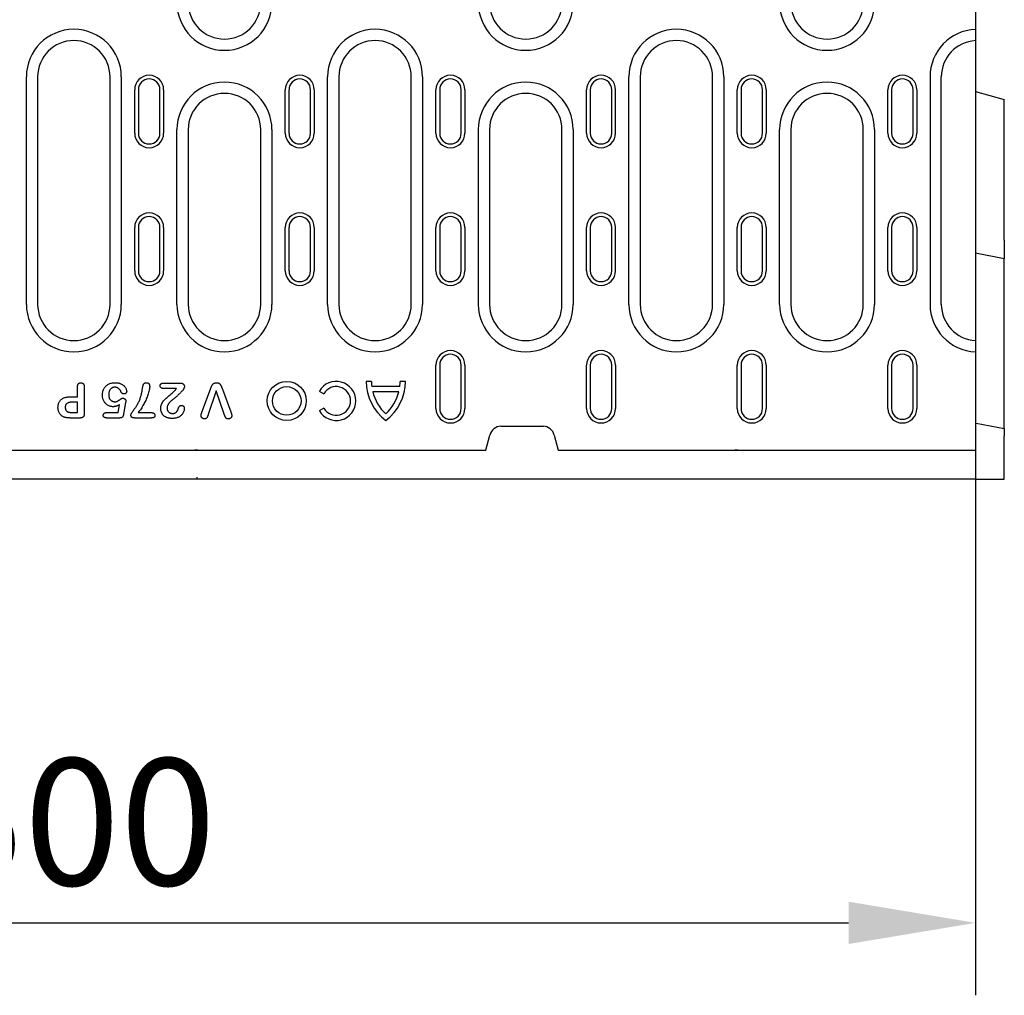
# Model space of a CAD drawing. Units: millimetres. Extents: x 1992 to 10704, y 1097 to 5910.
# Drawn here: x 9417 to 9689, y 4183 to 4453 of the extents above; entities that cross this region are included whole.
import ezdxf

# ---------------------------------------------------------------- set-up
doc = ezdxf.new("R2010")
doc.units = ezdxf.units.MM
for name, color, linetype in [('BEMASS', 3, 'Continuous'), ('DUENN-18', 94, 'Continuous'), ('SICHTBAR', 7, 'Continuous')]:
    doc.layers.add(name, color=color, linetype=linetype)
doc.styles.add('BEMSTIL', font='arial.ttf')
doc.dimstyles.new('BEMASS', dxfattribs={"dimscale": 10, "dimtxt": 3.5, "dimasz": 3.5, "dimexe": 2, "dimexo": 0, "dimgap": 1, "dimtad": 1, "dimdec": 0, "dimtxsty": 'BEMSTIL', "dimcen": 3, "dimclrd": 3, "dimclre": 3, "dimclrt": 4, "dimadec": 0, "dimazin": 0, "dimtfac": 0.875, "dimtdec": 0, "dimtmove": 0, "dimatfit": 0, "dimfxl": 1, "dimtolj": 1, "dimlwd": 25, "dimlwe": 25, "dimarcsym": 0})

# ---------------------------------------------------------------- blocks, each defined once
blk = doc.blocks.new('*D142')
at = {"layer": 'BEMASS', "color": 3, "lineweight": 25, "transparency": 16777216}
for p, q in [((9681.25, 4325.98), (9681.25, 4183.46)), ((9182.25, 4203.46), (9182.25, 4223.46)), ((9217.25, 4203.46), (9646.25, 4203.46))]:
    blk.add_line(p, q, dxfattribs=at)
at = {"layer": 'BEMASS', "color": 3, "transparency": 16777216}
for points in [[(9217.25, 4209.29), (9217.25, 4197.62), (9182.25, 4203.46)], [(9646.25, 4209.29), (9646.25, 4197.62), (9681.25, 4203.46)]]:
    blk.add_solid(points, dxfattribs=at)
at = {"layer": 'Defpoints', "color": 0, "transparency": 16777216}
for p in [(9681.25, 4325.98), (9182.25, 4203.46), (9681.25, 4203.46)]:
    blk.add_point(p, dxfattribs=at)
at = {"layer": 'BEMASS', "color": 4, "transparency": 16777216, "insert": (9431.75, 4231.33), "char_height": 35, "attachment_point": 5, "style": 'BEMSTIL'}
blk.add_mtext('\\A1;500', dxfattribs=at)

msp = doc.modelspace()

# ---------------------------------------------------------------- linework, layer by layer
at = {"layer": 'DUENN-18'}
for p, q in [((9419.14, 4374.23), (9419.14, 4437.06)), ((9422.25, 4437.06), (9422.25, 4374.23)), ((9442.25, 4374.23), (9442.25, 4437.06)), ((9445.35, 4437.06), (9445.35, 4374.23)), ((9502.34, 4374.23), (9502.34, 4437.06)), ((9505.45, 4437.06), (9505.45, 4374.23)), ((9525.45, 4374.23), (9525.45, 4437.06)), ((9528.55, 4437.06), (9528.55, 4374.23)), ((9585.57, 4374.23), (9585.57, 4437.06)), ((9588.67, 4437.06), (9588.67, 4374.23)), ((9608.67, 4374.23), (9608.67, 4437.06)), ((9611.78, 4437.06), (9611.78, 4374.23)), ((9668.74, 4437.06), (9668.74, 4374.23)), ((9671.85, 4374.23), (9671.85, 4437.06)), ((9449.05, 4421.48), (9449.05, 4433.48)), ((9450.07, 4433.48), (9450.07, 4421.48)), ((9456.02, 4421.48), (9456.02, 4433.48)), ((9457.05, 4433.48), (9457.05, 4421.48)), ((9490.65, 4421.48), (9490.65, 4433.48)), ((9491.67, 4433.48), (9491.67, 4421.48)), ((9497.62, 4421.48), (9497.62, 4433.48)), ((9498.65, 4433.48), (9498.65, 4421.48)), ((9532.27, 4421.48), (9532.27, 4433.48)), ((9533.3, 4433.48), (9533.3, 4421.48)), ((9539.25, 4421.48), (9539.25, 4433.48)), ((9540.27, 4433.48), (9540.27, 4421.48)), ((9573.87, 4421.48), (9573.87, 4433.48)), ((9574.9, 4433.48), (9574.9, 4421.48)), ((9580.85, 4421.48), (9580.85, 4433.48)), ((9581.87, 4421.48), (9581.87, 4433.48)), ((9615.5, 4421.48), (9615.5, 4433.48)), ((9616.53, 4433.48), (9616.53, 4421.48)), ((9622.48, 4421.48), (9622.48, 4433.48)), ((9623.5, 4433.48), (9623.5, 4421.48)), ((9657.1, 4421.48), (9657.1, 4433.48)), ((9658.13, 4433.48), (9658.13, 4421.48)), ((9664.08, 4421.48), (9664.08, 4433.48)), ((9665.1, 4433.48), (9665.1, 4421.48)), ((9460.74, 4374.23), (9460.74, 4422.48)), ((9463.85, 4422.48), (9463.85, 4374.23)), ((9483.85, 4374.23), (9483.85, 4422.48)), ((9486.95, 4422.48), (9486.95, 4374.23)), ((9543.97, 4374.23), (9543.97, 4422.48)), ((9547.07, 4422.48), (9547.07, 4374.23)), ((9567.07, 4374.23), (9567.07, 4422.48)), ((9570.18, 4422.48), (9570.18, 4374.23)), ((9627.19, 4374.23), (9627.19, 4422.48)), ((9630.3, 4422.48), (9630.3, 4374.23)), ((9650.3, 4374.23), (9650.3, 4422.48)), ((9653.41, 4422.48), (9653.41, 4374.23)), ((9449.05, 4383.48), (9449.05, 4395.48)), ((9450.07, 4395.48), (9450.07, 4383.48)), ((9456.02, 4383.48), (9456.02, 4395.48)), ((9457.05, 4395.48), (9457.05, 4383.48)), ((9490.65, 4383.48), (9490.65, 4395.48)), ((9491.67, 4395.48), (9491.67, 4383.48)), ((9497.62, 4383.48), (9497.62, 4395.48)), ((9498.65, 4395.48), (9498.65, 4383.48)), ((9532.27, 4383.48), (9532.27, 4395.48)), ((9533.3, 4395.48), (9533.3, 4383.48)), ((9539.25, 4383.48), (9539.25, 4395.48)), ((9540.27, 4395.48), (9540.27, 4383.48)), ((9573.87, 4383.48), (9573.87, 4395.48)), ((9574.9, 4395.48), (9574.9, 4383.48)), ((9580.85, 4383.48), (9580.85, 4395.48)), ((9581.87, 4383.48), (9581.87, 4395.48)), ((9615.5, 4383.48), (9615.5, 4395.48)), ((9616.53, 4395.48), (9616.53, 4383.48)), ((9622.48, 4383.48), (9622.48, 4395.48)), ((9623.5, 4395.48), (9623.5, 4383.48)), ((9657.1, 4383.48), (9657.1, 4395.48)), ((9658.13, 4395.48), (9658.13, 4383.48)), ((9664.08, 4383.48), (9664.08, 4395.48)), ((9665.1, 4395.48), (9665.1, 4383.48)), ((9532.27, 4345.48), (9532.27, 4357.48)), ((9533.3, 4357.48), (9533.3, 4345.48)), ((9539.25, 4345.48), (9539.25, 4357.48)), ((9540.27, 4357.48), (9540.27, 4345.48)), ((9573.87, 4345.48), (9573.87, 4357.48)), ((9574.9, 4357.48), (9574.9, 4345.48)), ((9580.85, 4345.48), (9580.85, 4357.48)), ((9581.87, 4357.48), (9581.87, 4345.48)), ((9615.5, 4345.48), (9615.5, 4357.48)), ((9616.53, 4357.48), (9616.53, 4345.48)), ((9622.48, 4345.48), (9622.48, 4357.48)), ((9623.5, 4357.48), (9623.5, 4345.48)), ((9657.1, 4345.48), (9657.1, 4357.48)), ((9658.13, 4357.48), (9658.13, 4345.48)), ((9664.08, 4345.48), (9664.08, 4357.48)), ((9665.1, 4357.48), (9665.1, 4345.48)), ((9433.25, 4348.73), (9433.25, 4351.42)), ((9435.12, 4351.43), (9435.12, 4344.04)), ((9456.92, 4352.48), (9461.74, 4352.48)), ((9514.45, 4352.97), (9513.01, 4352.97)), ((9522.28, 4351.53), (9514.54, 4351.53)), ((9523.81, 4352.97), (9522.37, 4352.97)), ((9431.48, 4348.73), (9433.25, 4348.73)), ((9460.58, 4350.98), (9457.14, 4350.98)), ((9467.63, 4344.46), (9469.98, 4350.77)), ((9471.58, 4350.35), (9469.38, 4343.84)), ((9473.78, 4343.88), (9471.58, 4350.35)), ((9473.29, 4350.77), (9475.6, 4344.51)), ((9500.05, 4350.27), (9501.3, 4349.55)), ((9522.02, 4350.09), (9514.8, 4350.09)), ((9433.25, 4347.23), (9431.95, 4347.23)), ((9433.25, 4344.35), (9433.25, 4347.23)), ((9444.47, 4344.35), (9444.84, 4346.51)), ((9446.55, 4347.09), (9446, 4343.9)), ((9431.95, 4344.35), (9433.25, 4344.35)), ((9441.34, 4344.35), (9444.47, 4344.35)), ((9450.04, 4344.35), (9453.53, 4344.35)), ((9501.3, 4345.59), (9500.05, 4344.87)), ((9433.91, 4342.85), (9431.46, 4342.85)), ((9444.84, 4342.85), (9441.37, 4342.85)), ((9453.53, 4342.85), (9449.18, 4342.85))]:
    msp.add_line(p, q, dxfattribs=at)
at = {"layer": 'DUENN-18', "flags": 128}
for points in [[(9433.25, 4351.42), (9433.25, 4351.49), (9433.25, 4351.56), (9433.26, 4351.64), (9433.26, 4351.71), (9433.27, 4351.78), (9433.29, 4351.84), (9433.31, 4351.91), (9433.33, 4351.98), (9433.35, 4352.05), (9433.38, 4352.11), (9433.42, 4352.17), (9433.46, 4352.23), (9433.5, 4352.29), (9433.54, 4352.34), (9433.6, 4352.39), (9433.65, 4352.43), (9433.71, 4352.47), (9433.77, 4352.51), (9433.83, 4352.54), (9433.9, 4352.56), (9433.97, 4352.58), (9434.04, 4352.59), (9434.11, 4352.6), (9434.18, 4352.6)], [(9434.18, 4352.6), (9434.25, 4352.6), (9434.32, 4352.59), (9434.39, 4352.58), (9434.46, 4352.56), (9434.53, 4352.54), (9434.59, 4352.51), (9434.65, 4352.48), (9434.71, 4352.44), (9434.77, 4352.4), (9434.82, 4352.35), (9434.87, 4352.3), (9434.91, 4352.24), (9434.95, 4352.18), (9434.98, 4352.12), (9435.01, 4352.06), (9435.04, 4351.99), (9435.06, 4351.92), (9435.08, 4351.85), (9435.09, 4351.78), (9435.1, 4351.71), (9435.11, 4351.64), (9435.12, 4351.57), (9435.12, 4351.5), (9435.12, 4351.43)], [(9440.12, 4349.12), (9440.13, 4349.35), (9440.14, 4349.58), (9440.18, 4349.81), (9440.22, 4350.03), (9440.28, 4350.26), (9440.35, 4350.47), (9440.44, 4350.69), (9440.54, 4350.89), (9440.66, 4351.09), (9440.79, 4351.28), (9440.93, 4351.46), (9441.08, 4351.63), (9441.25, 4351.79), (9441.43, 4351.93), (9441.62, 4352.06), (9441.82, 4352.18), (9442.02, 4352.28), (9442.23, 4352.37), (9442.45, 4352.45), (9442.67, 4352.5), (9442.9, 4352.55), (9443.13, 4352.58), (9443.35, 4352.6), (9443.58, 4352.6)], [(9443.56, 4351.35), (9443.43, 4351.35), (9443.31, 4351.34), (9443.19, 4351.31), (9443.07, 4351.28), (9442.95, 4351.24), (9442.84, 4351.19), (9442.73, 4351.13), (9442.63, 4351.06), (9442.53, 4350.99), (9442.44, 4350.9), (9442.36, 4350.81), (9442.28, 4350.72), (9442.21, 4350.61), (9442.15, 4350.51), (9442.09, 4350.4), (9442.04, 4350.29), (9442, 4350.17), (9441.97, 4350.05), (9441.94, 4349.93), (9441.91, 4349.81), (9441.89, 4349.69), (9441.88, 4349.57), (9441.87, 4349.44), (9441.87, 4349.32)], [(9445.27, 4350.12), (9445.23, 4350.2), (9445.19, 4350.28), (9445.14, 4350.37), (9445.1, 4350.45), (9445.05, 4350.52), (9444.99, 4350.6), (9444.93, 4350.67), (9444.87, 4350.74), (9444.81, 4350.81), (9444.74, 4350.88), (9444.67, 4350.94), (9444.6, 4351), (9444.52, 4351.05), (9444.45, 4351.1), (9444.37, 4351.15), (9444.28, 4351.19), (9444.2, 4351.23), (9444.11, 4351.26), (9444.02, 4351.29), (9443.93, 4351.31), (9443.84, 4351.33), (9443.74, 4351.34), (9443.65, 4351.35), (9443.56, 4351.35)], [(9443.58, 4352.6), (9443.77, 4352.6), (9443.96, 4352.59), (9444.14, 4352.57), (9444.33, 4352.55), (9444.51, 4352.52), (9444.7, 4352.48), (9444.88, 4352.43), (9445.05, 4352.38), (9445.23, 4352.31), (9445.39, 4352.23), (9445.56, 4352.13), (9445.71, 4352.03), (9445.87, 4351.92), (9446.01, 4351.81), (9446.15, 4351.68), (9446.28, 4351.55), (9446.4, 4351.4), (9446.5, 4351.24), (9446.59, 4351.08), (9446.67, 4350.91), (9446.74, 4350.74), (9446.8, 4350.56), (9446.83, 4350.38), (9446.85, 4350.19)], [(9453.2, 4351.49), (9453.18, 4351.16), (9453.14, 4350.83), (9453.07, 4350.51), (9452.99, 4350.19), (9452.91, 4349.87), (9452.81, 4349.56), (9452.7, 4349.25), (9452.59, 4348.94), (9452.47, 4348.63), (9452.35, 4348.32), (9452.22, 4348.02), (9452.09, 4347.72), (9451.95, 4347.42), (9451.8, 4347.13), (9451.65, 4346.84), (9451.49, 4346.55), (9451.33, 4346.26), (9451.16, 4345.98), (9450.99, 4345.7), (9450.81, 4345.42), (9450.62, 4345.15), (9450.43, 4344.88), (9450.24, 4344.61), (9450.04, 4344.35)], [(9450.76, 4348.81), (9450.79, 4348.92), (9450.82, 4349.02), (9450.85, 4349.13), (9450.88, 4349.24), (9450.91, 4349.34), (9450.94, 4349.45), (9450.96, 4349.56), (9450.98, 4349.67), (9451, 4349.77), (9451.02, 4349.88), (9451.04, 4349.99), (9451.06, 4350.1), (9451.08, 4350.21), (9451.09, 4350.32), (9451.11, 4350.43), (9451.12, 4350.54), (9451.14, 4350.65), (9451.15, 4350.75), (9451.17, 4350.86), (9451.19, 4350.97), (9451.21, 4351.08), (9451.22, 4351.19), (9451.24, 4351.3), (9451.27, 4351.41)], [(9451.27, 4351.41), (9451.28, 4351.48), (9451.3, 4351.55), (9451.32, 4351.62), (9451.33, 4351.69), (9451.35, 4351.76), (9451.38, 4351.83), (9451.4, 4351.9), (9451.43, 4351.97), (9451.46, 4352.04), (9451.49, 4352.1), (9451.53, 4352.17), (9451.57, 4352.23), (9451.61, 4352.29), (9451.66, 4352.34), (9451.71, 4352.4), (9451.77, 4352.44), (9451.83, 4352.48), (9451.9, 4352.51), (9451.96, 4352.54), (9452.03, 4352.57), (9452.1, 4352.58), (9452.18, 4352.59), (9452.25, 4352.6), (9452.32, 4352.6)], [(9452.32, 4352.6), (9452.39, 4352.6), (9452.46, 4352.59), (9452.52, 4352.58), (9452.59, 4352.57), (9452.65, 4352.54), (9452.71, 4352.52), (9452.77, 4352.48), (9452.83, 4352.45), (9452.88, 4352.4), (9452.93, 4352.36), (9452.97, 4352.31), (9453.01, 4352.25), (9453.05, 4352.2), (9453.08, 4352.14), (9453.11, 4352.08), (9453.13, 4352.01), (9453.15, 4351.95), (9453.17, 4351.89), (9453.18, 4351.82), (9453.19, 4351.75), (9453.19, 4351.69), (9453.2, 4351.62), (9453.2, 4351.55), (9453.2, 4351.49)], [(9456.08, 4351.73), (9456.08, 4351.79), (9456.09, 4351.84), (9456.1, 4351.89), (9456.11, 4351.94), (9456.12, 4351.99), (9456.14, 4352.04), (9456.17, 4352.09), (9456.19, 4352.13), (9456.22, 4352.18), (9456.25, 4352.22), (9456.29, 4352.26), (9456.33, 4352.3), (9456.37, 4352.33), (9456.41, 4352.36), (9456.46, 4352.38), (9456.51, 4352.41), (9456.56, 4352.42), (9456.61, 4352.44), (9456.66, 4352.45), (9456.71, 4352.46), (9456.76, 4352.47), (9456.81, 4352.47), (9456.87, 4352.47), (9456.92, 4352.48)], [(9457.14, 4350.98), (9457.08, 4350.98), (9457.01, 4350.98), (9456.95, 4350.98), (9456.89, 4350.99), (9456.83, 4351), (9456.77, 4351.01), (9456.71, 4351.02), (9456.65, 4351.04), (9456.6, 4351.05), (9456.54, 4351.07), (9456.48, 4351.1), (9456.43, 4351.13), (9456.38, 4351.16), (9456.33, 4351.2), (9456.28, 4351.24), (9456.24, 4351.28), (9456.2, 4351.33), (9456.17, 4351.38), (9456.14, 4351.44), (9456.12, 4351.49), (9456.1, 4351.55), (9456.09, 4351.61), (9456.09, 4351.67), (9456.08, 4351.73)], [(9461.74, 4352.48), (9461.8, 4352.47), (9461.87, 4352.47), (9461.93, 4352.46), (9462, 4352.46), (9462.06, 4352.44), (9462.12, 4352.43), (9462.18, 4352.41), (9462.24, 4352.39), (9462.3, 4352.36), (9462.36, 4352.33), (9462.41, 4352.29), (9462.46, 4352.25), (9462.51, 4352.21), (9462.56, 4352.16), (9462.6, 4352.12), (9462.64, 4352.06), (9462.67, 4352.01), (9462.7, 4351.95), (9462.73, 4351.9), (9462.75, 4351.84), (9462.77, 4351.77), (9462.78, 4351.71), (9462.78, 4351.65), (9462.79, 4351.58)], [(9462.79, 4351.58), (9462.78, 4351.53), (9462.78, 4351.47), (9462.77, 4351.41), (9462.76, 4351.36), (9462.74, 4351.3), (9462.72, 4351.25), (9462.7, 4351.19), (9462.68, 4351.14), (9462.66, 4351.09), (9462.64, 4351.04), (9462.62, 4350.98), (9462.59, 4350.93), (9462.57, 4350.88), (9462.54, 4350.83), (9462.52, 4350.78), (9462.49, 4350.73), (9462.46, 4350.68), (9462.43, 4350.63), (9462.4, 4350.59), (9462.37, 4350.54), (9462.33, 4350.49), (9462.3, 4350.45), (9462.26, 4350.41), (9462.22, 4350.37)], [(9469.98, 4350.77), (9470.01, 4350.88), (9470.05, 4350.98), (9470.09, 4351.09), (9470.13, 4351.19), (9470.17, 4351.3), (9470.2, 4351.4), (9470.25, 4351.51), (9470.29, 4351.61), (9470.33, 4351.71), (9470.38, 4351.81), (9470.44, 4351.91), (9470.5, 4352.01), (9470.56, 4352.1), (9470.63, 4352.18), (9470.71, 4352.26), (9470.8, 4352.34), (9470.89, 4352.4), (9470.98, 4352.46), (9471.08, 4352.5), (9471.19, 4352.54), (9471.3, 4352.57), (9471.41, 4352.59), (9471.52, 4352.6), (9471.63, 4352.6)], [(9471.63, 4352.6), (9471.74, 4352.6), (9471.85, 4352.59), (9471.96, 4352.57), (9472.07, 4352.54), (9472.18, 4352.51), (9472.28, 4352.46), (9472.38, 4352.4), (9472.47, 4352.34), (9472.55, 4352.26), (9472.63, 4352.18), (9472.7, 4352.1), (9472.76, 4352.01), (9472.82, 4351.91), (9472.88, 4351.81), (9472.93, 4351.71), (9472.98, 4351.61), (9473.02, 4351.51), (9473.06, 4351.4), (9473.1, 4351.3), (9473.14, 4351.2), (9473.18, 4351.09), (9473.22, 4350.98), (9473.25, 4350.88), (9473.29, 4350.77)], [(9427.87, 4345.74), (9427.88, 4345.97), (9427.89, 4346.19), (9427.92, 4346.41), (9427.97, 4346.63), (9428.03, 4346.84), (9428.1, 4347.05), (9428.2, 4347.25), (9428.31, 4347.45), (9428.44, 4347.63), (9428.59, 4347.79), (9428.75, 4347.95), (9428.93, 4348.08), (9429.11, 4348.21), (9429.31, 4348.31), (9429.51, 4348.4), (9429.72, 4348.48), (9429.94, 4348.54), (9430.15, 4348.6), (9430.37, 4348.64), (9430.59, 4348.67), (9430.81, 4348.7), (9431.03, 4348.71), (9431.26, 4348.72), (9431.48, 4348.73)], [(9443.12, 4345.98), (9442.92, 4345.98), (9442.71, 4346), (9442.51, 4346.04), (9442.32, 4346.08), (9442.13, 4346.14), (9441.94, 4346.22), (9441.75, 4346.3), (9441.58, 4346.4), (9441.41, 4346.51), (9441.25, 4346.63), (9441.1, 4346.76), (9440.95, 4346.91), (9440.82, 4347.06), (9440.7, 4347.22), (9440.59, 4347.39), (9440.49, 4347.57), (9440.4, 4347.75), (9440.33, 4347.94), (9440.26, 4348.13), (9440.21, 4348.32), (9440.17, 4348.52), (9440.14, 4348.72), (9440.13, 4348.92), (9440.12, 4349.12)], [(9441.87, 4349.32), (9441.87, 4349.2), (9441.88, 4349.08), (9441.89, 4348.96), (9441.91, 4348.84), (9441.93, 4348.72), (9441.96, 4348.6), (9441.99, 4348.49), (9442.03, 4348.37), (9442.08, 4348.26), (9442.14, 4348.16), (9442.2, 4348.05), (9442.27, 4347.95), (9442.35, 4347.86), (9442.43, 4347.77), (9442.52, 4347.69), (9442.62, 4347.62), (9442.72, 4347.56), (9442.83, 4347.5), (9442.94, 4347.46), (9443.05, 4347.42), (9443.17, 4347.39), (9443.29, 4347.37), (9443.41, 4347.36), (9443.53, 4347.35)], [(9446.1, 4349.48), (9446.05, 4349.48), (9446, 4349.48), (9445.96, 4349.49), (9445.91, 4349.5), (9445.87, 4349.51), (9445.82, 4349.52), (9445.78, 4349.54), (9445.74, 4349.56), (9445.7, 4349.58), (9445.66, 4349.6), (9445.62, 4349.63), (9445.58, 4349.66), (9445.55, 4349.69), (9445.52, 4349.73), (9445.49, 4349.76), (9445.46, 4349.8), (9445.43, 4349.83), (9445.4, 4349.87), (9445.38, 4349.91), (9445.35, 4349.95), (9445.33, 4349.99), (9445.31, 4350.03), (9445.29, 4350.07), (9445.27, 4350.12)], [(9446.85, 4350.19), (9446.84, 4350.14), (9446.84, 4350.1), (9446.83, 4350.05), (9446.82, 4350), (9446.8, 4349.96), (9446.78, 4349.92), (9446.76, 4349.87), (9446.73, 4349.83), (9446.71, 4349.79), (9446.68, 4349.76), (9446.64, 4349.72), (9446.61, 4349.69), (9446.58, 4349.65), (9446.54, 4349.62), (9446.5, 4349.59), (9446.46, 4349.57), (9446.42, 4349.55), (9446.38, 4349.53), (9446.33, 4349.51), (9446.28, 4349.5), (9446.24, 4349.49), (9446.19, 4349.48), (9446.14, 4349.48), (9446.1, 4349.48)], [(9448, 4343.7), (9448.04, 4343.94), (9448.15, 4344.16), (9448.28, 4344.37), (9448.42, 4344.57), (9448.57, 4344.76), (9448.71, 4344.96), (9448.86, 4345.16), (9449, 4345.35), (9449.15, 4345.54), (9449.29, 4345.74), (9449.43, 4345.95), (9449.56, 4346.15), (9449.69, 4346.36), (9449.81, 4346.57), (9449.93, 4346.78), (9450.04, 4347), (9450.15, 4347.22), (9450.25, 4347.44), (9450.35, 4347.67), (9450.44, 4347.89), (9450.53, 4348.12), (9450.61, 4348.35), (9450.69, 4348.58), (9450.76, 4348.81)], [(9456.25, 4345.51), (9456.26, 4345.79), (9456.29, 4346.06), (9456.36, 4346.33), (9456.44, 4346.6), (9456.56, 4346.85), (9456.7, 4347.09), (9456.85, 4347.32), (9457.01, 4347.55), (9457.18, 4347.76), (9457.37, 4347.97), (9457.57, 4348.15), (9457.78, 4348.34), (9457.99, 4348.52), (9458.2, 4348.7), (9458.41, 4348.87), (9458.62, 4349.05), (9458.84, 4349.23), (9459.05, 4349.4), (9459.26, 4349.58), (9459.47, 4349.77), (9459.68, 4349.95), (9459.88, 4350.14), (9460.07, 4350.34), (9460.25, 4350.55)], [(9462.22, 4350.37), (9462.12, 4350.26), (9462.01, 4350.15), (9461.91, 4350.05), (9461.81, 4349.94), (9461.7, 4349.83), (9461.6, 4349.73), (9461.5, 4349.62), (9461.39, 4349.52), (9461.29, 4349.42), (9461.18, 4349.31), (9461.07, 4349.21), (9460.97, 4349.11), (9460.86, 4349), (9460.75, 4348.9), (9460.64, 4348.8), (9460.53, 4348.7), (9460.43, 4348.6), (9460.32, 4348.5), (9460.2, 4348.4), (9460.09, 4348.31), (9459.98, 4348.21), (9459.87, 4348.12), (9459.75, 4348.02), (9459.63, 4347.94)], [(9460.25, 4350.55), (9460.27, 4350.56), (9460.28, 4350.58), (9460.3, 4350.6), (9460.31, 4350.61), (9460.33, 4350.63), (9460.34, 4350.65), (9460.35, 4350.67), (9460.37, 4350.68), (9460.38, 4350.7), (9460.4, 4350.72), (9460.41, 4350.74), (9460.42, 4350.76), (9460.44, 4350.77), (9460.45, 4350.79), (9460.46, 4350.81), (9460.48, 4350.83), (9460.49, 4350.85), (9460.5, 4350.86), (9460.51, 4350.88), (9460.53, 4350.9), (9460.54, 4350.92), (9460.55, 4350.94), (9460.57, 4350.96), (9460.58, 4350.98)], [(9431.95, 4347.23), (9431.83, 4347.22), (9431.71, 4347.22), (9431.59, 4347.22), (9431.47, 4347.21), (9431.35, 4347.19), (9431.23, 4347.18), (9431.11, 4347.16), (9430.99, 4347.13), (9430.87, 4347.1), (9430.76, 4347.07), (9430.65, 4347.03), (9430.54, 4346.98), (9430.43, 4346.92), (9430.33, 4346.85), (9430.24, 4346.77), (9430.16, 4346.68), (9430.08, 4346.59), (9430.02, 4346.48), (9429.97, 4346.37), (9429.93, 4346.26), (9429.9, 4346.14), (9429.89, 4346.02), (9429.88, 4345.9), (9429.87, 4345.78)], [(9444.84, 4346.51), (9444.78, 4346.47), (9444.71, 4346.43), (9444.64, 4346.4), (9444.57, 4346.36), (9444.51, 4346.33), (9444.44, 4346.3), (9444.37, 4346.27), (9444.3, 4346.24), (9444.23, 4346.21), (9444.16, 4346.18), (9444.09, 4346.16), (9444.01, 4346.13), (9443.94, 4346.11), (9443.87, 4346.09), (9443.79, 4346.07), (9443.72, 4346.05), (9443.65, 4346.03), (9443.57, 4346.02), (9443.5, 4346.01), (9443.42, 4346), (9443.34, 4345.99), (9443.27, 4345.98), (9443.19, 4345.98), (9443.12, 4345.98)], [(9443.53, 4347.35), (9443.64, 4347.35), (9443.74, 4347.36), (9443.85, 4347.36), (9443.95, 4347.38), (9444.05, 4347.39), (9444.16, 4347.42), (9444.26, 4347.45), (9444.35, 4347.5), (9444.44, 4347.55), (9444.53, 4347.61), (9444.62, 4347.67), (9444.71, 4347.73), (9444.79, 4347.79), (9444.87, 4347.85), (9444.96, 4347.91), (9445.04, 4347.97), (9445.13, 4348.04), (9445.22, 4348.1), (9445.31, 4348.15), (9445.4, 4348.2), (9445.49, 4348.25), (9445.59, 4348.29), (9445.69, 4348.31), (9445.8, 4348.32)], [(9445.8, 4348.32), (9445.85, 4348.32), (9445.9, 4348.31), (9445.95, 4348.31), (9446, 4348.29), (9446.05, 4348.28), (9446.1, 4348.26), (9446.15, 4348.24), (9446.2, 4348.22), (9446.24, 4348.19), (9446.28, 4348.16), (9446.32, 4348.13), (9446.36, 4348.09), (9446.4, 4348.06), (9446.44, 4348.02), (9446.47, 4347.98), (9446.5, 4347.94), (9446.53, 4347.89), (9446.55, 4347.85), (9446.57, 4347.8), (9446.59, 4347.75), (9446.61, 4347.7), (9446.61, 4347.65), (9446.62, 4347.6), (9446.62, 4347.55)], [(9446.62, 4347.55), (9446.62, 4347.53), (9446.62, 4347.51), (9446.62, 4347.49), (9446.61, 4347.47), (9446.61, 4347.45), (9446.61, 4347.43), (9446.6, 4347.41), (9446.6, 4347.4), (9446.6, 4347.38), (9446.6, 4347.36), (9446.59, 4347.34), (9446.59, 4347.32), (9446.59, 4347.3), (9446.58, 4347.28), (9446.58, 4347.26), (9446.58, 4347.24), (9446.57, 4347.23), (9446.57, 4347.21), (9446.57, 4347.19), (9446.56, 4347.17), (9446.56, 4347.15), (9446.56, 4347.13), (9446.55, 4347.11), (9446.55, 4347.09)], [(9459.63, 4347.94), (9459.53, 4347.86), (9459.43, 4347.79), (9459.33, 4347.71), (9459.24, 4347.64), (9459.14, 4347.56), (9459.05, 4347.47), (9458.96, 4347.39), (9458.87, 4347.3), (9458.78, 4347.21), (9458.69, 4347.12), (9458.61, 4347.03), (9458.53, 4346.93), (9458.46, 4346.83), (9458.39, 4346.73), (9458.32, 4346.63), (9458.26, 4346.52), (9458.2, 4346.41), (9458.15, 4346.29), (9458.11, 4346.18), (9458.07, 4346.06), (9458.04, 4345.94), (9458.01, 4345.82), (9458, 4345.69), (9458, 4345.57)], [(9460.86, 4344.87), (9460.9, 4344.94), (9460.93, 4345.02), (9460.96, 4345.09), (9460.99, 4345.17), (9461.02, 4345.25), (9461.05, 4345.33), (9461.07, 4345.41), (9461.1, 4345.48), (9461.13, 4345.56), (9461.16, 4345.64), (9461.2, 4345.71), (9461.24, 4345.79), (9461.27, 4345.86), (9461.32, 4345.94), (9461.36, 4346.01), (9461.41, 4346.07), (9461.46, 4346.14), (9461.53, 4346.19), (9461.6, 4346.24), (9461.67, 4346.27), (9461.75, 4346.3), (9461.83, 4346.32), (9461.91, 4346.33), (9462, 4346.33)], [(9462, 4346.33), (9462.05, 4346.33), (9462.1, 4346.33), (9462.15, 4346.32), (9462.21, 4346.31), (9462.26, 4346.29), (9462.31, 4346.27), (9462.35, 4346.25), (9462.4, 4346.23), (9462.44, 4346.2), (9462.48, 4346.16), (9462.52, 4346.13), (9462.56, 4346.09), (9462.59, 4346.05), (9462.63, 4346.01), (9462.65, 4345.97), (9462.68, 4345.92), (9462.7, 4345.87), (9462.72, 4345.82), (9462.73, 4345.77), (9462.74, 4345.72), (9462.75, 4345.67), (9462.76, 4345.61), (9462.76, 4345.56), (9462.76, 4345.51)], [(9429.79, 4343.03), (9429.65, 4343.07), (9429.51, 4343.12), (9429.37, 4343.18), (9429.23, 4343.25), (9429.1, 4343.32), (9428.98, 4343.4), (9428.86, 4343.49), (9428.74, 4343.59), (9428.63, 4343.69), (9428.53, 4343.8), (9428.43, 4343.91), (9428.35, 4344.04), (9428.27, 4344.16), (9428.19, 4344.29), (9428.13, 4344.43), (9428.07, 4344.57), (9428.02, 4344.71), (9427.98, 4344.85), (9427.95, 4345), (9427.92, 4345.15), (9427.9, 4345.29), (9427.88, 4345.44), (9427.87, 4345.59), (9427.87, 4345.74)], [(9429.87, 4345.78), (9429.87, 4345.74), (9429.88, 4345.69), (9429.88, 4345.65), (9429.88, 4345.6), (9429.89, 4345.55), (9429.89, 4345.51), (9429.9, 4345.46), (9429.91, 4345.42), (9429.92, 4345.37), (9429.93, 4345.33), (9429.94, 4345.28), (9429.96, 4345.24), (9429.97, 4345.2), (9429.99, 4345.15), (9430.01, 4345.11), (9430.03, 4345.07), (9430.05, 4345.03), (9430.07, 4344.99), (9430.1, 4344.95), (9430.12, 4344.91), (9430.15, 4344.88), (9430.18, 4344.84), (9430.21, 4344.8), (9430.24, 4344.77)], [(9430.24, 4344.77), (9430.3, 4344.72), (9430.35, 4344.67), (9430.42, 4344.63), (9430.48, 4344.6), (9430.55, 4344.56), (9430.62, 4344.54), (9430.69, 4344.51), (9430.76, 4344.49), (9430.83, 4344.47), (9430.91, 4344.45), (9430.98, 4344.43), (9431.05, 4344.42), (9431.13, 4344.41), (9431.2, 4344.4), (9431.27, 4344.39), (9431.35, 4344.38), (9431.42, 4344.37), (9431.5, 4344.37), (9431.57, 4344.36), (9431.65, 4344.36), (9431.72, 4344.35), (9431.8, 4344.35), (9431.87, 4344.35), (9431.95, 4344.35)], [(9435.12, 4344.04), (9435.12, 4343.96), (9435.12, 4343.88), (9435.11, 4343.8), (9435.1, 4343.71), (9435.08, 4343.63), (9435.07, 4343.55), (9435.04, 4343.48), (9435.01, 4343.4), (9434.98, 4343.32), (9434.94, 4343.25), (9434.89, 4343.19), (9434.83, 4343.13), (9434.77, 4343.07), (9434.7, 4343.03), (9434.63, 4342.99), (9434.56, 4342.95), (9434.48, 4342.93), (9434.4, 4342.9), (9434.32, 4342.89), (9434.24, 4342.87), (9434.16, 4342.86), (9434.08, 4342.86), (9433.99, 4342.85), (9433.91, 4342.85)], [(9440.38, 4343.61), (9440.39, 4343.67), (9440.39, 4343.72), (9440.4, 4343.78), (9440.41, 4343.84), (9440.43, 4343.89), (9440.46, 4343.94), (9440.49, 4343.99), (9440.52, 4344.04), (9440.55, 4344.08), (9440.59, 4344.12), (9440.64, 4344.16), (9440.68, 4344.19), (9440.73, 4344.22), (9440.78, 4344.25), (9440.83, 4344.27), (9440.89, 4344.29), (9440.94, 4344.31), (9441, 4344.32), (9441.05, 4344.33), (9441.11, 4344.34), (9441.17, 4344.34), (9441.22, 4344.35), (9441.28, 4344.35), (9441.34, 4344.35)], [(9441.37, 4342.85), (9441.32, 4342.85), (9441.26, 4342.86), (9441.2, 4342.86), (9441.14, 4342.86), (9441.08, 4342.87), (9441.02, 4342.88), (9440.96, 4342.89), (9440.9, 4342.91), (9440.85, 4342.93), (9440.79, 4342.95), (9440.74, 4342.97), (9440.69, 4343), (9440.64, 4343.04), (9440.59, 4343.07), (9440.55, 4343.12), (9440.51, 4343.16), (9440.48, 4343.21), (9440.45, 4343.26), (9440.43, 4343.32), (9440.41, 4343.38), (9440.4, 4343.43), (9440.39, 4343.49), (9440.39, 4343.55), (9440.38, 4343.61)], [(9446, 4343.9), (9445.98, 4343.83), (9445.97, 4343.76), (9445.95, 4343.68), (9445.93, 4343.61), (9445.91, 4343.54), (9445.89, 4343.47), (9445.86, 4343.41), (9445.83, 4343.34), (9445.79, 4343.28), (9445.75, 4343.22), (9445.71, 4343.16), (9445.66, 4343.1), (9445.6, 4343.06), (9445.54, 4343.01), (9445.48, 4342.98), (9445.41, 4342.94), (9445.34, 4342.92), (9445.27, 4342.9), (9445.2, 4342.88), (9445.13, 4342.87), (9445.06, 4342.86), (9444.98, 4342.86), (9444.91, 4342.85), (9444.84, 4342.85)], [(9449.18, 4342.85), (9449.11, 4342.85), (9449.04, 4342.86), (9448.97, 4342.86), (9448.9, 4342.86), (9448.83, 4342.87), (9448.76, 4342.88), (9448.7, 4342.89), (9448.63, 4342.9), (9448.56, 4342.92), (9448.49, 4342.94), (9448.43, 4342.97), (9448.36, 4343), (9448.3, 4343.03), (9448.25, 4343.07), (9448.19, 4343.12), (9448.15, 4343.17), (9448.11, 4343.23), (9448.07, 4343.29), (9448.05, 4343.36), (9448.03, 4343.43), (9448.01, 4343.49), (9448, 4343.56), (9448, 4343.63), (9448, 4343.7)], [(9453.53, 4344.35), (9453.6, 4344.35), (9453.66, 4344.35), (9453.72, 4344.35), (9453.79, 4344.34), (9453.85, 4344.33), (9453.92, 4344.32), (9453.98, 4344.31), (9454.04, 4344.29), (9454.1, 4344.28), (9454.17, 4344.26), (9454.22, 4344.23), (9454.28, 4344.2), (9454.34, 4344.17), (9454.39, 4344.13), (9454.44, 4344.08), (9454.48, 4344.03), (9454.51, 4343.98), (9454.55, 4343.92), (9454.57, 4343.86), (9454.59, 4343.8), (9454.6, 4343.74), (9454.61, 4343.68), (9454.62, 4343.61), (9454.62, 4343.55)], [(9454.62, 4343.55), (9454.62, 4343.48), (9454.61, 4343.42), (9454.61, 4343.36), (9454.59, 4343.3), (9454.57, 4343.24), (9454.55, 4343.18), (9454.52, 4343.13), (9454.48, 4343.08), (9454.43, 4343.04), (9454.38, 4343), (9454.32, 4342.98), (9454.27, 4342.95), (9454.21, 4342.93), (9454.15, 4342.92), (9454.09, 4342.9), (9454.03, 4342.89), (9453.96, 4342.88), (9453.9, 4342.87), (9453.84, 4342.86), (9453.78, 4342.86), (9453.72, 4342.86), (9453.66, 4342.85), (9453.59, 4342.85), (9453.53, 4342.85)], [(9457.75, 4343.05), (9457.63, 4343.11), (9457.52, 4343.17), (9457.42, 4343.24), (9457.31, 4343.31), (9457.21, 4343.39), (9457.12, 4343.48), (9457.03, 4343.56), (9456.94, 4343.66), (9456.86, 4343.75), (9456.78, 4343.85), (9456.71, 4343.96), (9456.64, 4344.07), (9456.58, 4344.18), (9456.52, 4344.29), (9456.47, 4344.4), (9456.43, 4344.52), (9456.38, 4344.64), (9456.35, 4344.76), (9456.32, 4344.89), (9456.29, 4345.01), (9456.27, 4345.13), (9456.26, 4345.26), (9456.25, 4345.39), (9456.25, 4345.51)], [(9458, 4345.57), (9458, 4345.47), (9458.01, 4345.37), (9458.02, 4345.28), (9458.04, 4345.18), (9458.07, 4345.09), (9458.1, 4345), (9458.14, 4344.91), (9458.19, 4344.82), (9458.24, 4344.74), (9458.3, 4344.66), (9458.36, 4344.58), (9458.43, 4344.51), (9458.5, 4344.45), (9458.58, 4344.39), (9458.66, 4344.33), (9458.75, 4344.29), (9458.83, 4344.24), (9458.92, 4344.2), (9459.02, 4344.17), (9459.11, 4344.15), (9459.21, 4344.13), (9459.3, 4344.11), (9459.4, 4344.11), (9459.5, 4344.1)], [(9462.76, 4345.51), (9462.75, 4345.31), (9462.73, 4345.11), (9462.68, 4344.92), (9462.62, 4344.72), (9462.55, 4344.54), (9462.47, 4344.35), (9462.37, 4344.18), (9462.26, 4344.01), (9462.14, 4343.85), (9462.01, 4343.7), (9461.87, 4343.56), (9461.71, 4343.43), (9461.55, 4343.31), (9461.38, 4343.2), (9461.21, 4343.11), (9461.02, 4343.02), (9460.84, 4342.95), (9460.65, 4342.88), (9460.45, 4342.83), (9460.26, 4342.79), (9460.06, 4342.76), (9459.86, 4342.74), (9459.66, 4342.73), (9459.46, 4342.73)], [(9459.5, 4344.1), (9459.57, 4344.1), (9459.63, 4344.11), (9459.7, 4344.11), (9459.77, 4344.12), (9459.84, 4344.13), (9459.9, 4344.15), (9459.97, 4344.17), (9460.03, 4344.19), (9460.1, 4344.21), (9460.16, 4344.24), (9460.22, 4344.27), (9460.28, 4344.3), (9460.34, 4344.33), (9460.4, 4344.37), (9460.45, 4344.41), (9460.5, 4344.45), (9460.55, 4344.5), (9460.6, 4344.55), (9460.65, 4344.6), (9460.7, 4344.65), (9460.74, 4344.7), (9460.78, 4344.75), (9460.82, 4344.81), (9460.86, 4344.87)], [(9467.37, 4343.48), (9467.37, 4343.52), (9467.37, 4343.56), (9467.38, 4343.61), (9467.38, 4343.65), (9467.39, 4343.69), (9467.4, 4343.73), (9467.41, 4343.77), (9467.41, 4343.81), (9467.43, 4343.85), (9467.44, 4343.9), (9467.45, 4343.94), (9467.46, 4343.98), (9467.47, 4344.02), (9467.49, 4344.06), (9467.5, 4344.1), (9467.51, 4344.14), (9467.53, 4344.18), (9467.54, 4344.22), (9467.56, 4344.26), (9467.57, 4344.3), (9467.59, 4344.34), (9467.6, 4344.38), (9467.62, 4344.42), (9467.63, 4344.46)], [(9468.3, 4342.6), (9468.24, 4342.6), (9468.18, 4342.61), (9468.12, 4342.62), (9468.06, 4342.63), (9468.01, 4342.65), (9467.95, 4342.67), (9467.9, 4342.69), (9467.85, 4342.72), (9467.8, 4342.75), (9467.75, 4342.78), (9467.7, 4342.82), (9467.66, 4342.86), (9467.62, 4342.9), (9467.58, 4342.94), (9467.54, 4342.99), (9467.51, 4343.03), (9467.48, 4343.09), (9467.45, 4343.14), (9467.43, 4343.19), (9467.41, 4343.25), (9467.39, 4343.3), (9467.38, 4343.36), (9467.38, 4343.42), (9467.37, 4343.48)], [(9469.38, 4343.84), (9469.36, 4343.77), (9469.33, 4343.7), (9469.31, 4343.63), (9469.29, 4343.55), (9469.26, 4343.48), (9469.24, 4343.41), (9469.21, 4343.34), (9469.18, 4343.27), (9469.16, 4343.2), (9469.13, 4343.13), (9469.09, 4343.07), (9469.06, 4343), (9469.01, 4342.94), (9468.97, 4342.88), (9468.91, 4342.83), (9468.86, 4342.78), (9468.8, 4342.73), (9468.73, 4342.69), (9468.66, 4342.66), (9468.59, 4342.64), (9468.52, 4342.62), (9468.45, 4342.61), (9468.37, 4342.6), (9468.3, 4342.6)], [(9474.92, 4342.6), (9474.84, 4342.61), (9474.76, 4342.61), (9474.68, 4342.62), (9474.61, 4342.64), (9474.53, 4342.66), (9474.46, 4342.69), (9474.39, 4342.73), (9474.33, 4342.77), (9474.27, 4342.83), (9474.22, 4342.89), (9474.18, 4342.95), (9474.14, 4343.02), (9474.1, 4343.09), (9474.07, 4343.16), (9474.03, 4343.23), (9474, 4343.3), (9473.97, 4343.37), (9473.94, 4343.44), (9473.91, 4343.52), (9473.88, 4343.59), (9473.86, 4343.66), (9473.83, 4343.74), (9473.81, 4343.81), (9473.78, 4343.88)], [(9475.87, 4343.49), (9475.87, 4343.43), (9475.86, 4343.37), (9475.85, 4343.31), (9475.83, 4343.26), (9475.81, 4343.2), (9475.79, 4343.14), (9475.76, 4343.09), (9475.73, 4343.04), (9475.7, 4342.99), (9475.66, 4342.94), (9475.62, 4342.9), (9475.57, 4342.86), (9475.53, 4342.82), (9475.48, 4342.78), (9475.43, 4342.74), (9475.38, 4342.71), (9475.33, 4342.69), (9475.27, 4342.66), (9475.22, 4342.64), (9475.16, 4342.63), (9475.1, 4342.62), (9475.04, 4342.61), (9474.98, 4342.6), (9474.92, 4342.6)], [(9475.6, 4344.51), (9475.61, 4344.47), (9475.63, 4344.42), (9475.64, 4344.38), (9475.66, 4344.34), (9475.67, 4344.3), (9475.69, 4344.26), (9475.7, 4344.22), (9475.72, 4344.18), (9475.74, 4344.14), (9475.75, 4344.09), (9475.76, 4344.05), (9475.78, 4344.01), (9475.79, 4343.97), (9475.8, 4343.93), (9475.81, 4343.88), (9475.82, 4343.84), (9475.83, 4343.8), (9475.84, 4343.75), (9475.85, 4343.71), (9475.86, 4343.67), (9475.86, 4343.62), (9475.87, 4343.58), (9475.87, 4343.54), (9475.87, 4343.49)], [(9431.46, 4342.85), (9431.39, 4342.85), (9431.32, 4342.85), (9431.25, 4342.85), (9431.18, 4342.85), (9431.11, 4342.86), (9431.04, 4342.86), (9430.97, 4342.86), (9430.9, 4342.87), (9430.83, 4342.87), (9430.76, 4342.87), (9430.69, 4342.88), (9430.62, 4342.88), (9430.55, 4342.89), (9430.48, 4342.9), (9430.41, 4342.91), (9430.34, 4342.91), (9430.27, 4342.92), (9430.2, 4342.94), (9430.13, 4342.95), (9430.06, 4342.96), (9429.99, 4342.98), (9429.93, 4342.99), (9429.86, 4343.01), (9429.79, 4343.03)], [(9459.46, 4342.73), (9459.39, 4342.73), (9459.31, 4342.73), (9459.24, 4342.73), (9459.17, 4342.73), (9459.09, 4342.74), (9459.02, 4342.74), (9458.95, 4342.75), (9458.87, 4342.76), (9458.8, 4342.76), (9458.73, 4342.77), (9458.66, 4342.78), (9458.58, 4342.8), (9458.51, 4342.81), (9458.44, 4342.82), (9458.37, 4342.84), (9458.3, 4342.86), (9458.23, 4342.88), (9458.16, 4342.9), (9458.09, 4342.92), (9458.02, 4342.94), (9457.95, 4342.97), (9457.88, 4343), (9457.81, 4343.02), (9457.75, 4343.05)]]:
    msp.add_lwpolyline(points, dxfattribs=at)
at = {"layer": 'DUENN-18'}
for radius in [5.4, 3.96]:
    msp.add_circle((9491.05, 4347.57), radius, dxfattribs=at)
for centre, radius, start, end in [((9473.85, 4457.48), 13.11, 180, 0), ((9473.85, 4457.48), 10, 180, 0), ((9557.07, 4457.48), 13.11, 180, 0), ((9557.07, 4457.48), 10, 180, 0), ((9640.3, 4457.48), 13.11, 180, 0), ((9640.3, 4457.48), 10, 180, 0), ((9432.25, 4437.06), 13.11, 0, 180), ((9515.45, 4437.06), 13.11, 0, 180), ((9598.67, 4437.06), 13.11, 0, 180), ((9681.85, 4437.06), 13.11, 92.6234, 180), ((9432.25, 4437.06), 10, 0, 180), ((9515.45, 4437.06), 10, 0, 180), ((9598.67, 4437.06), 10, 0, 180), ((9681.85, 4437.06), 10, 93.4398, 180), ((9453.05, 4433.48), 4, 0, 180), ((9453.05, 4433.48), 2.97, 0, 180), ((9473.85, 4422.48), 13.11, 0, 180), ((9494.65, 4433.48), 4, 0, 180), ((9494.65, 4433.48), 2.97, 0, 180), ((9536.27, 4433.48), 4, 0, 180), ((9536.27, 4433.48), 2.97, 0, 180), ((9557.07, 4422.48), 13.11, 0, 180), ((9577.87, 4433.48), 4, 0, 180), ((9577.87, 4433.48), 2.97, 0, 180), ((9619.5, 4433.48), 4, 0, 180), ((9619.5, 4433.48), 2.97, 0, 180), ((9640.3, 4422.48), 13.11, 0, 180), ((9661.1, 4433.48), 4, 0, 180), ((9661.1, 4433.48), 2.97, 0, 180), ((9473.85, 4422.48), 10, 0, 180), ((9557.07, 4422.48), 10, 0, 180), ((9640.3, 4422.48), 10, 0, 180), ((9453.05, 4421.48), 4, 180, 0), ((9453.05, 4421.48), 2.97, 180, 0), ((9494.65, 4421.48), 4, 180, 0), ((9494.65, 4421.48), 2.97, 180, 0), ((9536.27, 4421.48), 4, 180, 0), ((9536.27, 4421.48), 2.97, 180, 0), ((9577.87, 4421.48), 4, 180, 0), ((9577.87, 4421.48), 2.97, 180, 0), ((9619.5, 4421.48), 4, 180, 0), ((9619.5, 4421.48), 2.97, 180, 0), ((9661.1, 4421.48), 4, 180, 0), ((9661.1, 4421.48), 2.97, 180, 0), ((9453.05, 4395.48), 4, 0, 180), ((9453.05, 4395.48), 2.97, 0, 180), ((9494.65, 4395.48), 4, 0, 180), ((9494.65, 4395.48), 2.97, 0, 180), ((9536.27, 4395.48), 4, 0, 180), ((9536.27, 4395.48), 2.97, 0, 180), ((9577.87, 4395.48), 4, 0, 180), ((9577.87, 4395.48), 2.97, 0, 180), ((9619.5, 4395.48), 4, 0, 180), ((9619.5, 4395.48), 2.97, 0, 180), ((9661.1, 4395.48), 4, 0, 180), ((9661.1, 4395.48), 2.97, 0, 180), ((9453.05, 4383.48), 4, 180, 0), ((9453.05, 4383.48), 2.97, 180, 0), ((9494.65, 4383.48), 4, 180, 0), ((9494.65, 4383.48), 2.97, 180, 0), ((9536.27, 4383.48), 4, 180, 0), ((9536.27, 4383.48), 2.97, 180, 0), ((9577.87, 4383.48), 4, 180, 0), ((9577.87, 4383.48), 2.97, 180, 0), ((9619.5, 4383.48), 4, 180, 0), ((9619.5, 4383.48), 2.97, 180, 0), ((9661.1, 4383.48), 4, 180, 0), ((9661.1, 4383.48), 2.97, 180, 0), ((9432.25, 4374.23), 13.11, 180, 0), ((9432.25, 4374.23), 10, 180, 0), ((9473.85, 4374.23), 13.11, 180, 0), ((9473.85, 4374.23), 10, 180, 0), ((9515.45, 4374.23), 13.11, 180, 0), ((9515.45, 4374.23), 10, 180, 0), ((9557.07, 4374.23), 13.11, 180, 0), ((9557.07, 4374.23), 10, 180, 0), ((9598.67, 4374.23), 13.11, 180, 0), ((9598.67, 4374.23), 10, 180, 0), ((9640.3, 4374.23), 13.11, 180, 0), ((9640.3, 4374.23), 10, 180, 0), ((9681.85, 4374.23), 13.11, 180, 267.3766), ((9681.85, 4374.23), 10, 180, 266.5602), ((9536.27, 4357.48), 4, 0, 180), ((9536.27, 4357.48), 2.97, 0, 180), ((9577.87, 4357.48), 4, 0, 180), ((9577.87, 4357.48), 2.97, 0, 180), ((9619.5, 4357.48), 4, 0, 180), ((9619.5, 4357.48), 2.97, 0, 180), ((9661.1, 4357.48), 4, 0, 180), ((9661.1, 4357.48), 2.97, 0, 180), ((9504.73, 4347.57), 5.4, 210, 150), ((9504.73, 4347.57), 3.96, 210, 150), ((9526.51, 4352.97), 13.5, 180, 233.1301), ((9526.51, 4352.97), 12.06, 180, 186.8576), ((9510.31, 4352.97), 13.5, 306.8699, 0), ((9510.31, 4352.97), 12.06, 353.1424, 0), ((9526.51, 4352.97), 12.06, 193.8161, 227.8061), ((9510.31, 4352.97), 12.06, 312.1939, 346.1839), ((9536.27, 4345.48), 4, 180, 0), ((9536.27, 4345.48), 2.97, 180, 0), ((9577.87, 4345.48), 4, 180, 0), ((9577.87, 4345.48), 2.97, 180, 0), ((9619.5, 4345.48), 4, 180, 0), ((9619.5, 4345.48), 2.97, 180, 0), ((9661.1, 4345.48), 4, 180, 0), ((9661.1, 4345.48), 2.97, 180, 0)]:
    msp.add_arc(centre, radius, start, end, dxfattribs=at)
at = {"layer": 'SICHTBAR'}
for p, q in [((9681.25, 4462.08), (9681.25, 4441.95)), ((9681.25, 4441.95), (9681.25, 4365.98)), ((9681.25, 4432.98), (9689.25, 4430.83)), ((9689.25, 4427.98), (9689.25, 4430.83)), ((9689.25, 4391.98), (9689.25, 4427.98)), ((9689.25, 4391.98), (9689.25, 4386.93)), ((9681.25, 4388.44), (9689.25, 4386.93)), ((9689.25, 4339.93), (9689.25, 4386.93)), ((9681.25, 4365.98), (9681.25, 4325.98)), ((9550.16, 4340.57), (9561.93, 4340.57)), ((9681.5, 4341.39), (9689.25, 4339.93)), ((9546.05, 4333.98), (9547.15, 4338.11)), ((9564.94, 4338.11), (9566.05, 4333.98)), ((9689.25, 4339.93), (9689.25, 4337.83)), ((9689.25, 4334.98), (9689.25, 4337.83)), ((9689.25, 4325.98), (9689.25, 4334.98)), ((9316.45, 4333.98), (9546.05, 4333.98)), ((9465.68, 4333.98), (9465.68, 4333.98)), ((9466.53, 4333.98), (9466.53, 4333.98)), ((9566.05, 4333.98), (9681.25, 4333.98)), ((9614.78, 4333.98), (9614.78, 4333.98)), ((9615.63, 4333.98), (9615.63, 4333.98)), ((9466.25, 4325.98), (9396.25, 4325.98)), ((9466.25, 4326.48), (9466.25, 4325.98)), ((9681.25, 4325.98), (9466.25, 4325.98)), ((9681.25, 4325.98), (9689.25, 4325.98))]:
    msp.add_line(p, q, dxfattribs=at)
for centre, major_axis, ratio, start_param, end_param in [((9550.05, 4337.32), (0.76, 3.18), 0.917788, 0.215325, 1.540447), ((9562.05, 4337.32), (-0.76, 3.18), 0.917788, 4.742739, 6.067861), ((9466.6, 4340.27), (-0.94, -6.29), 0.077723, 0.011548, 0.020189), ((9466.54, 4333.88), (0.999, -0.056), 0.095589, 1.585993, 2.613728), ((9466.6, 4340.27), (-0.07, -6.3), 0.158838, 6.276244, 6.284886), ((9614.71, 4340.27), (0.06, -6.3), 0.15884, 6.281596, 6.290257), ((9614.77, 4333.88), (0.999, 0.056), 0.095811, 0.529899, 1.559598), ((9614.71, 4340.27), (0.93, -6.29), 0.077997, 6.262951, 6.271613)]:
    msp.add_ellipse(centre, major_axis=major_axis, ratio=ratio, start_param=start_param, end_param=end_param, dxfattribs=at)

# ---------------------------------------------------------------- dimensions: what is measured, and where the dimension line sits
at = {"layer": 'BEMASS'}
dim = msp.add_linear_dim(base=(9681.25, 4203.46), p1=(9182.25, 4203.46), p2=(9681.25, 4325.98), text='500', dimstyle='BEMASS', override={"dimscale": 10}, dxfattribs=at)
dim.commit()
dim.dimension.update_dxf_attribs({"geometry": '*D142', "text_midpoint": (9431.75, 4231.33)})

doc.saveas('drawing.dxf')
